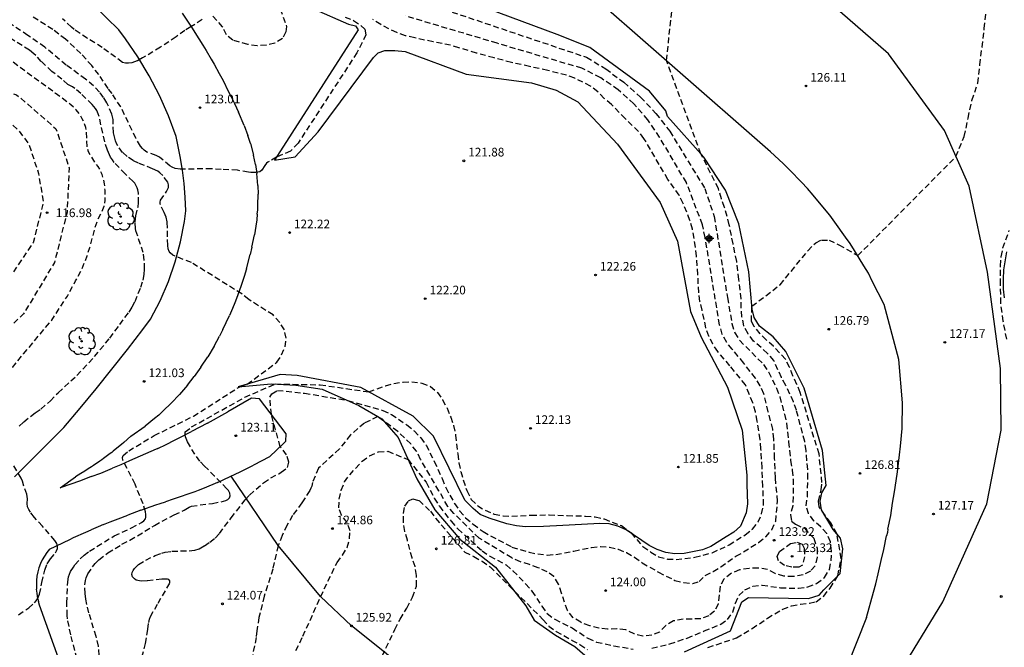
# Model space of a CAD drawing. Units: metres. Extents: x 583094 to 583444, y 4792789 to 4793040.
# Drawn here: x 583216 to 583301, y 4792874 to 4792929 of the extents above; entities that cross this region are included whole.
import ezdxf

# ---------------------------------------------------------------- set-up
doc = ezdxf.new("R2010")
doc.units = ezdxf.units.M
doc.header["$MEASUREMENT"] = 0
doc.linetypes.add('TRAZOS_NORMALES', pattern=[0.75, 0.5, -0.25])
for name, color, linetype in [('020101', 3, 'Continuous'), ('020107', 3, 'Continuous'), ('020194', 31, 'TRAZOS_NORMALES'), ('020195', 30, 'TRAZOS_NORMALES'), ('020204', 9, 'Continuous'), ('020308', 9, 'Continuous'), ('060110', 9, 'Continuous'), ('060128', 7, 'Continuous'), ('100202', 3, 'Continuous'), ('Centroides', 1, 'Continuous')]:
    doc.layers.add(name, color=color, linetype=linetype)
doc.styles.add('ARIAL', font='arial.ttf', dxfattribs={"height": 1})

# ---------------------------------------------------------------- blocks, each defined once
blk = doc.blocks.new('ARBOL')
blk.add_circle((0, 0), 0.0587)
for centre, radius, start, end in [((-0.564, 0.381), 0.532, 92.28, 254.58), ((-0.28, 0.855), 0.3, 359.28777, 173.60777), ((0.097, 0.97), 0.21, 23.15651, 160.46651), ((0.438, 0.881), 0.24, 301.57804, 139.32804), ((-0.091, 0.321), 0.12, 119.14, 310.56), ((0.656, 0.288), 0.443, 319.85562, 114.76562), ((0.819, -0.249), 0.383, 235.52754, 62.02753), ((-0.556, -0.339), 0.555, 142.64, 266.54), ((-0.039, -0.384), 0.21, 189.64, 323.88), ((0.299, -0.624), 0.532, 224.67, 0.24), ((-0.301, -0.676), 0.45, 213.78, 295.32)]:
    blk.add_arc(centre, radius, start, end)
blk = doc.blocks.new('COTAPU')
blk.add_circle((0, 0), 0.075)
blk = doc.blocks.new('Centroide')
for points in [[(0.402, 0), (-0.402, 0)], [(0, -0.402), (0, 0.402)]]:
    blk.add_lwpolyline(points)
for radius in [0.256, 0.159]:
    blk.add_circle((0, 0), radius)

msp = doc.modelspace()

# ---------------------------------------------------------------- linework, layer by layer
at = {"layer": '020101'}
for points in [[(583273.52, 4792873.94), (583277.51, 4792875.74), (583278.48, 4792878.24), (583279.06, 4792878.63), (583284.25, 4792878.54), (583285.18, 4792878.82), (583285.56, 4792879.29), (583286.98, 4792880.69), (583287.21, 4792882.82), (583287.01, 4792883.75), (583286.38, 4792884.51), (583285.38, 4792886.2), (583285.25, 4792886.94), (583285.4, 4792887.66), (583285.77, 4792888.31), (583285.45, 4792891.33), (583283.86, 4792896.72), (583282.28, 4792899.88), (583281.19, 4792901.14), (583280.01, 4792902.07), (583279.56, 4792902.81), (583279.38, 4792903.53), (583279.09, 4792906.76), (583278.23, 4792910.93), (583277.08, 4792913.84), (583275.2, 4792916.69), (583272.07, 4792920.19), (583271.93, 4792920.68), (583270.5, 4792922.39), (583265.36, 4792926.15), (583262.52, 4792927.27), (583249.2, 4792932.27)], [(583241.46, 4792929.51), (583244.5, 4792928.17), (583245.09, 4792928.04), (583245.33, 4792927.68), (583238.1, 4792916.42), (583239.89, 4792916.71), (583241.88, 4792918.86), (583246.66, 4792925.3), (583247.07, 4792925.7), (583247.63, 4792925.9), (583248.5, 4792925.91), (583249.39, 4792925.81), (583254.66, 4792923.86), (583260.3, 4792923.11), (583262.45, 4792922.48), (583264.3, 4792921.46), (583267.74, 4792917.8), (583271.43, 4792912.75), (583272.92, 4792909.43), (583274.04, 4792903.34), (583274.96, 4792901.12), (583277.25, 4792896.81), (583278.52, 4792893.09), (583278.92, 4792889.21), (583278.93, 4792888.38), (583278.97, 4792886.73), (583278.85, 4792885.94), (583278.37, 4792884.79), (583277.79, 4792884.27), (583277.14, 4792883.86), (583275.82, 4792883.03), (583275.1, 4792882.74), (583273.5, 4792882.43), (583272.71, 4792882.4), (583271.93, 4792882.52), (583271.18, 4792882.77), (583270.48, 4792883.11), (583268.48, 4792884.48), (583267.77, 4792884.78), (583267.02, 4792884.98), (583266.22, 4792885.02), (583264.63, 4792884.93), (583263.03, 4792884.86), (583261.35, 4792884.76), (583259.79, 4792884.73), (583259.02, 4792884.81), (583258.17, 4792885), (583256.64, 4792885.48), (583255.88, 4792885.81), (583255.28, 4792886.31), (583254.56, 4792887.03), (583251.84, 4792892.56), (583250.07, 4792894.31), (583245.56, 4792896.77), (583240.07, 4792897.82), (583238.59, 4792897.9), (583234.95, 4792896.83), (583237.8, 4792897.1), (583239.95, 4792896.98), (583242.21, 4792896.63), (583245.39, 4792895.23), (583247.37, 4792894.06), (583248.79, 4792892.44), (583250.39, 4792888.87), (583251.95, 4792886.19), (583254.13, 4792883.66), (583257.19, 4792881.26), (583259.81, 4792877.91), (583260.53, 4792876.67), (583262.37, 4792875.37), (583264.05, 4792874.38), (583265.55, 4792873.1)]]:
    msp.add_lwpolyline(points, dxfattribs=at)
at = {"layer": '020107'}
msp.add_lwpolyline([(583301.19, 4792904.52), (583301.11, 4792905.28), (583301.09, 4792906.13), (583301.14, 4792906.94), (583301.38, 4792908.5)], dxfattribs=at)
at = {"layer": '020194', "flags": 128}
for points, elevation in [([(583132.927, 4793040.241), (583132.86, 4793039.89), (583132.78, 4793039.13), (583132.74, 4793038.66), (583133.22, 4793035.84), (583134.69, 4793029.83), (583136, 4793026), (583134.68, 4793023.64), (583134.7, 4793016.07), (583135.03, 4793012.81), (583135.39, 4793011.24), (583135.67, 4793009.679), (583136.165, 4793007.581), (583136.683, 4793005.451), (583137.205, 4793003.373), (583137.783, 4793001.243), (583138.421, 4792999.223), (583139.225, 4792997.161), (583139.535, 4792996.165), (583140.369, 4792994.195), (583141.307, 4792992.217), (583142.229, 4792990.287), (583142.703, 4792989.181), (583143.999, 4792987.209), (583144.589, 4792986.245), (583145.841, 4792984.588), (583146.015, 4792984.386), (583146.947, 4792983.634), (583147.853, 4792983.068), (583149.933, 4792982.055), (583151.986, 4792981.231), (583152.174, 4792981.149), (583153.49, 4792980.798), (583153.91, 4792980.682), (583155.014, 4792980.25), (583156.006, 4792979.622), (583157.606, 4792978.222), (583157.778, 4792978.058), (583157.938, 4792977.87), (583158.078, 4792977.658), (583158.546, 4792976.53), (583159.07, 4792975.542), (583159.826, 4792974.734), (583160.354, 4792974.338), (583161.35, 4792973.82), (583163.45, 4792972.82), (583165.28, 4792971.96), (583166.55, 4792971.18), (583166.73, 4792971.02), (583166.87, 4792970.86), (583167.6, 4792969.74), (583168.11, 4792968.06), (583168.49, 4792967.09), (583169.05, 4792966.05), (583169.69, 4792965.29), (583170.96, 4792963.38), (583171.51, 4792962.49), (583171.96, 4792961.93), (583173.65, 4792960.34), (583174.39, 4792959.46), (583175.07, 4792958.49), (583175.99, 4792956.49), (583177.01, 4792954.35), (583177.44, 4792953.26), (583177.53, 4792952.79), (583177.55, 4792952.56), (583177.53, 4792952.36), (583176.81, 4792951.54), (583176.67, 4792951.35), (583176.27, 4792950.43), (583176.17, 4792949.78), (583176.16, 4792949.54), (583176.22, 4792949.1), (583176.49, 4792947.8), (583176.87, 4792946.72), (583176.92, 4792946.52), (583177.01, 4792946.31), (583177.24, 4792945.94), (583177.53, 4792945.64), (583178, 4792945.29), (583178.31, 4792944.91), (583179.17, 4792944.05), (583180.85, 4792942.67), (583181.7, 4792941.93), (583183.47, 4792940.59), (583185.24, 4792939.43), (583187.08, 4792938.16), (583188.99, 4792936.95), (583189.94, 4792936.57), (583192.04, 4792935.96), (583194.06, 4792935.35), (583196.02, 4792934.58), (583198.02, 4792933.62), (583199.08, 4792933.07), (583200.84, 4792931.83), (583202.72, 4792930.54), (583203.49, 4792929.89), (583205.26, 4792928.68), (583206.33, 4792928.02), (583207.15, 4792927.22), (583208.35, 4792925.43), (583209.74, 4792923.78), (583210.6, 4792922.88), (583210.96, 4792922.57), (583212.75, 4792921.24), (583212.92, 4792921.13), (583213.13, 4792921.03), (583214.13, 4792920.65), (583216.01, 4792918.97), (583216.88, 4792917.8), (583217.71, 4792915.26), (583218.12, 4792912.77), (583217.24, 4792909.28), (583215.48, 4792906.68), (583213.28, 4792904.56), (583211.18, 4792902.26), (583210.14, 4792901.69), (583208.44, 4792900.45), (583207.45, 4792899.74), (583205.72, 4792898.13), (583204.85, 4792897.3), (583204.06, 4792896.34), (583203.367, 4792895.388), (583202.827, 4792894.528), (583201.727, 4792892.448), (583200.359, 4792890.584), (583199.019, 4792888.916), (583198.851, 4792888.744), (583197.675, 4792886.844), (583196.407, 4792884.824), (583194.995, 4792883.048), (583193.823, 4792881.232), (583193.743, 4792881.032), (583193.667, 4792880.772), (583193.631, 4792880.572), (583193.619, 4792880.372), (583193.631, 4792880.168), (583193.691, 4792879.912), (583193.771, 4792879.672), (583194.103, 4792879.056), (583194.215, 4792878.884), (583195.163, 4792878.04), (583195.323, 4792877.892), (583196.451, 4792877.184), (583196.607, 4792877.048), (583197.291, 4792876.164), (583197.411, 4792875.972), (583197.511, 4792875.76), (583197.895, 4792873.697), (583197.811, 4792872.557), (583197.347, 4792870.185), (583197.279, 4792869.513), (583197.239, 4792867.349), (583197.255, 4792865.285), (583197.303, 4792863.277), (583197.383, 4792860.953), (583197.395, 4792858.737), (583197.435, 4792858.293), (583197.678, 4792857.197), (583197.822, 4792856.085), (583197.878, 4792855.849), (583198.166, 4792855.277), (583198.35, 4792855.189), (583200.462, 4792854.573), (583200.682, 4792854.493), (583202.918, 4792854.241), (583203.538, 4792854.085), (583203.654, 4792853.917), (583203.838, 4792853.029), (583203.854, 4792850.677), (583203.778, 4792848.397), (583203.558, 4792846.229), (583203.45, 4792845.097), (583203.43, 4792843.965), (583203.574, 4792842.797), (583203.786, 4792842.149), (583204.91, 4792840.249), (583205.646, 4792838.169), (583206.478, 4792836.029), (583206.538, 4792835.825), (583206.586, 4792835.205), (583206.594, 4792834.045), (583206.454, 4792832.878), (583206.214, 4792831.826), (583206.138, 4792830.778), (583206.138, 4792830.57), (583206.354, 4792829.246), (583206.538, 4792828.182), (583206.594, 4792827.966), (583206.682, 4792827.782), (583206.834, 4792827.59), (583207.658, 4792826.846), (583208.458, 4792825.746), (583208.725, 4792824.566), (583208.685, 4792822.19), (583208.673, 4792820.026), (583208.553, 4792817.746), (583208.241, 4792815.514), (583207.857, 4792813.374), (583207.385, 4792811.154), (583206.953, 4792810.042), (583206.233, 4792809.114), (583205.759, 4792808.329), (583205.544, 4792808.03), (583205.326, 4792807.248), (583204.955, 4792804.376), (583203.926, 4792797.798), (583203.068, 4792792.019), (583202.741, 4792790.247)], 117.64), ([(583137.32, 4793040.241), (583137.32, 4793040.24), (583137.2, 4793039.85), (583137.03, 4793039.06), (583136.89, 4793038.33), (583136.95, 4793037.99), (583137.78, 4793030.84), (583140.43, 4793023.63), (583139.2, 4793021.23), (583139.59, 4793011.62), (583139.89, 4793009.72), (583139.987, 4793008.339), (583140.085, 4793007.259), (583140.541, 4793005.003), (583141.135, 4793002.819), (583141.509, 4793001.771), (583142.615, 4792999.783), (583143.521, 4792997.819), (583144.471, 4792995.795), (583145.725, 4792993.827), (583146.721, 4792991.841), (583147.833, 4792990.001), (583149.107, 4792988.115), (583150.289, 4792986.285), (583150.941, 4792985.315), (583151.111, 4792985.131), (583151.285, 4792984.977), (583151.587, 4792984.659), (583151.889, 4792984.383), (583152.398, 4792983.471), (583152.898, 4792982.652), (583153.008, 4792982.57), (583153.624, 4792982.208), (583154.318, 4792981.956), (583155.304, 4792981.712), (583156.392, 4792981.326), (583157.3, 4792980.808), (583158.19, 4792980), (583158.99, 4792979.18), (583160.42, 4792977.39), (583161.99, 4792975.72), (583162.81, 4792974.85), (583164.47, 4792973.55), (583164.66, 4792973.39), (583165.43, 4792972.97), (583167.16, 4792971.85), (583167.36, 4792971.7), (583169.13, 4792970.09), (583170.27, 4792968.41), (583170.81, 4792967.31), (583171.74, 4792965.14), (583172.81, 4792963.11), (583174.2, 4792961.12), (583175.76, 4792959.41), (583176.58, 4792958.65), (583177.56, 4792957.35), (583178.96, 4792955.6), (583179.55, 4792954.68), (583180.01, 4792953.7), (583180.55, 4792952.8), (583181.96, 4792951.02), (583183.36, 4792949.38), (583184.78, 4792947.46), (583185.41, 4792946.67), (583186.91, 4792945.23), (583188.54, 4792943.9), (583190.46, 4792942.54), (583191.5, 4792941.82), (583193.31, 4792940.79), (583195.15, 4792939.78), (583197.13, 4792938.55), (583198.88, 4792937.39), (583200.57, 4792936.04), (583202.41, 4792934.7), (583203.1, 4792933.87), (583203.8, 4792932.93), (583205.26, 4792931.38), (583206.59, 4792929.6), (583208.01, 4792927.91), (583208.82, 4792927.16), (583210.31, 4792925.48), (583211.04, 4792924.79), (583212.83, 4792923.42), (583213.72, 4792922.89), (583214.69, 4792922.43), (583215.82, 4792922.08), (583219.21, 4792919.14), (583220.36, 4792915.77), (583220.17, 4792911.92), (583219.09, 4792907.57), (583216.41, 4792903.14), (583211.04, 4792898.05), (583209.79, 4792896.81), (583208.82, 4792896.06), (583208.01, 4792895.56), (583207.1, 4792895.17), (583206.87, 4792895.17), (583206.65, 4792895.14), (583206.45, 4792895.09), (583206.25, 4792895.01), (583206.07, 4792894.91), (583205.9, 4792894.79), (583205.12, 4792894.1), (583204.247, 4792893.258), (583203.549, 4792892.35), (583202.339, 4792890.358), (583201.477, 4792888.308), (583200.629, 4792886.208), (583200.381, 4792885.182), (583200.265, 4792884.03), (583200.701, 4792881.758), (583200.957, 4792879.556), (583200.879, 4792878.42), (583200.401, 4792876.28), (583200.019, 4792874.004), (583199.975, 4792873.804), (583199.957, 4792873.564), (583199.983, 4792873.328), (583200.059, 4792873.097), (583200.189, 4792872.905), (583204.583, 4792871.594), (583204.751, 4792871.412), (583205.201, 4792870.67), (583205.257, 4792870.26), (583205.271, 4792870.032), (583205.117, 4792868.411), (583204.942, 4792867.275), (583205.108, 4792866.037), (583205.456, 4792864.489), (583205.59, 4792862.207), (583205.56, 4792859.819), (583205.546, 4792858.799), (583205.3, 4792856.637), (583205.19, 4792854.421), (583205.202, 4792852.159), (583205.742, 4792849.977), (583205.85, 4792848.837), (583206.206, 4792846.747), (583206.362, 4792845.687), (583206.37, 4792844.619), (583206.232, 4792842.323), (583206.462, 4792841.099), (583207.238, 4792838.939), (583208.054, 4792836.859), (583208.554, 4792835.651), (583208.722, 4792834.907), (583208.798, 4792833.869), (583208.742, 4792833.353), (583208.424, 4792832.467), (583207.734, 4792831.282), (583207.628, 4792831.05), (583207.516, 4792830.08), (583207.514, 4792829.82), (583207.538, 4792829.596), (583207.582, 4792829.374), (583207.652, 4792829.146), (583208.144, 4792828.348), (583208.816, 4792827.652), (583210.709, 4792826.214), (583211.697, 4792825.266), (583211.847, 4792825.086), (583212.027, 4792824.664), (583212.229, 4792824.068), (583212.417, 4792823.394), (583212.585, 4792821), (583212.495, 4792820.002), (583212.275, 4792818.77), (583211.551, 4792816.444), (583211.045, 4792814.2), (583210.643, 4792812.084), (583210.449, 4792810.994), (583209.911, 4792808.992), (583209.337, 4792806.784), (583208.647, 4792804.728), (583208.069, 4792802.566), (583207.509, 4792800.364), (583207.063, 4792798.16), (583206.621, 4792795.995), (583206.215, 4792793.681), (583205.743, 4792791.473), (583205.401, 4792790.247)], 118.64)]:
    msp.add_lwpolyline(points, dxfattribs=dict(at, elevation=elevation))
at = {"layer": '020194'}
for points, elevation in [([(583270.72, 4792874.24), (583272.25, 4792874.62), (583273.77, 4792875.12), (583275.24, 4792875.73), (583276.66, 4792876.32), (583277.25, 4792876.71), (583277.7, 4792877.36), (583277.94, 4792878.13), (583278.23, 4792878.8), (583278.74, 4792879.3), (583279.44, 4792879.59), (583280.24, 4792879.7), (583281.83, 4792879.46), (583283.37, 4792879.43), (583284.19, 4792879.54), (583284.95, 4792879.83), (583285.62, 4792880.35), (583286.05, 4792881.05), (583286.2, 4792881.79), (583286.24, 4792882.61), (583286.14, 4792883.45), (583285.83, 4792884.17), (583285.31, 4792884.72), (583284.7, 4792885.25), (583284.25, 4792885.87), (583284.04, 4792886.54), (583284.15, 4792887.32), (583284.19, 4792888.91), (583284.18, 4792889.7), (583284.04, 4792891.32), (583283.92, 4792892.1), (583283.2, 4792894.81), (583282.95, 4792895.53), (583282.28, 4792896.96), (583281.91, 4792897.63), (583281.25, 4792899.1), (583280.71, 4792899.72), (583279.5, 4792900.79), (583279.02, 4792901.42), (583278.66, 4792902.09), (583278.5, 4792902.87), (583278.43, 4792903.66), (583278.43, 4792904.44), (583278.23, 4792906.1), (583278.04, 4792907.67), (583277.73, 4792909.18), (583277.4, 4792910.83), (583277, 4792912.34), (583276.72, 4792913.09), (583276.46, 4792913.97), (583274.95, 4792916.97), (583271.97, 4792925.03), (583273.93, 4792942.75)], 125.64), ([(583275.56, 4792874.31), (583278.02, 4792875.13), (583279.38, 4792875.94), (583280.69, 4792876.83), (583282.03, 4792877.62), (583282.78, 4792877.9), (583283.55, 4792878.05), (583284.33, 4792878.13), (583284.92, 4792878.26), (583285.56, 4792878.74), (583286.11, 4792879.44), (583286.78, 4792880.49), (583287.07, 4792881.99), (583286.71, 4792884.11), (583286.17, 4792885.08), (583285.16, 4792886.45), (583285.1, 4792886.95), (583285.33, 4792887.93), (583285.41, 4792888.56), (583285.16, 4792891.03), (583283.54, 4792896.33), (583283.25, 4792897.04), (583282.88, 4792897.78), (583282.61, 4792898.52), (583282.26, 4792899.22), (583281.21, 4792900.34), (583280.6, 4792900.88), (583280.07, 4792901.42), (583279.56, 4792902.05), (583279.32, 4792902.5), (583279.36, 4792903.8), (583281.79, 4792905.65), (583284.19, 4792908.59), (583284.87, 4792909.28), (583285.38, 4792909.52), (583286.02, 4792909.51), (583286.87, 4792909.11), (583288.51, 4792908.17), (583296.99, 4792916.73), (583297.71, 4792918.46), (583298.03, 4792920.04), (583298.37, 4792921.58), (583298.87, 4792923.08), (583299.06, 4792924.66), (583299.24, 4792926.18), (583299.44, 4792927.79), (583299.81, 4792931.08)], 126.64), ([(583238.34, 4792930.2), (583239.14, 4792927.97), (583239.07, 4792927.51), (583238.79, 4792926.93), (583238.14, 4792926.52), (583237.39, 4792926.37), (583236.61, 4792926.31), (583235.8, 4792926.41), (583234.49, 4792926.79), (583233.95, 4792927.25), (583233.62, 4792927.94), (583232.72, 4792928.91)], 123.64), ([(583226.65, 4792873.47), (583226.94, 4792874.64), (583227.16, 4792875.89), (583227.23, 4792876.47), (583227.29, 4792876.74), (583227.38, 4792876.97), (583228.04, 4792878.13), (583229.07, 4792879.9), (583229.07, 4792880.06), (583228.98, 4792880.17), (583228.85, 4792880.21), (583228.36, 4792880.22), (583227.11, 4792880.07), (583226.64, 4792880.05), (583226.44, 4792880.06), (583226.16, 4792880.13), (583226, 4792880.23), (583225.83, 4792880.4), (583225.78, 4792880.62), (583225.8, 4792880.79), (583225.88, 4792880.96), (583226, 4792881.13), (583226.17, 4792881.31), (583226.36, 4792881.48), (583226.97, 4792881.86), (583227.8, 4792882.25), (583228.37, 4792882.46), (583228.66, 4792882.53), (583229.24, 4792882.62), (583230.97, 4792882.68), (583231.22, 4792882.72), (583231.58, 4792882.84), (583232.05, 4792883.1), (583232.52, 4792883.41), (583232.97, 4792883.76), (583233.34, 4792884.15), (583234.35, 4792885.5), (583235.58, 4792887.07), (583235.95, 4792887.48), (583237.16, 4792888.54), (583237.78, 4792888.97), (583238.47, 4792889.32), (583238.68, 4792889.45), (583239.22, 4792889.86), (583239.33, 4792890.33), (583239.15, 4792890.96), (583238.6, 4792891.66), (583237.83, 4792894.44), (583237.69, 4792895.94), (583237.86, 4792896.22), (583238.35, 4792896.51), (583239.1, 4792896.47), (583240.7, 4792896.28), (583244.43, 4792895.65), (583247.46, 4792894.8), (583248.2, 4792894.45), (583249.54, 4792893.54), (583250.17, 4792893.02), (583250.74, 4792892.43), (583251.2, 4792891.8), (583251.91, 4792890.39), (583252.59, 4792888.9), (583252.9, 4792888.12), (583253.66, 4792886.75), (583254.1, 4792886.12), (583254.62, 4792885.51), (583255.26, 4792884.96), (583256.12, 4792884.32), (583258.62, 4792882.98), (583260.12, 4792882.54), (583260.86, 4792882.39), (583261.67, 4792882.29), (583262.42, 4792882.35), (583263.98, 4792882.64), (583265.49, 4792882.96), (583266.26, 4792883.04), (583267.05, 4792882.97), (583267.8, 4792882.79), (583268.52, 4792882.52), (583269.2, 4792882.12), (583269.87, 4792881.62), (583271.28, 4792880.82), (583272.71, 4792880.1), (583273.47, 4792879.92), (583274.24, 4792879.84), (583274.79, 4792880.01), (583275.32, 4792880.54), (583276.01, 4792880.88), (583276.66, 4792881.28), (583277.98, 4792882.19), (583278.63, 4792882.56), (583279.93, 4792883.39), (583280.56, 4792883.86), (583281.08, 4792884.48), (583281.42, 4792885.21), (583281.57, 4792886.94), (583281.39, 4792888.98), (583281.32, 4792890.65), (583281.25, 4792892.32), (583281.16, 4792893.16), (583280.77, 4792894.68), (583280.39, 4792896.22), (583280.07, 4792896.92), (583279.67, 4792897.58), (583278.65, 4792898.88), (583277.66, 4792900.08), (583277.18, 4792900.67), (583276.8, 4792901.37), (583276.56, 4792902.19), (583275.32, 4792909.73), (583275.08, 4792910.84), (583273.69, 4792914.49), (583271.38, 4792918.4), (583270.36, 4792919.91), (583269.16, 4792921.29), (583267.8, 4792922.5), (583266.29, 4792923.53), (583264.67, 4792924.36), (583257.33, 4792926.52), (583249.42, 4792928.89)], 123.64), ([(583221.24, 4792872.61), (583220.49, 4792875.39), (583220.22, 4792876.77), (583220.19, 4792877.06), (583220.16, 4792878.15), (583220.23, 4792879.98), (583220.29, 4792880.42), (583220.47, 4792880.86), (583220.72, 4792881.26), (583220.86, 4792881.45), (583221.31, 4792881.97), (583221.64, 4792882.28), (583222.12, 4792882.64), (583224.26, 4792883.95), (583225.75, 4792884.64), (583226.6, 4792885.1), (583226.8, 4792885.25), (583226.94, 4792885.42), (583226.98, 4792885.57), (583226.99, 4792885.8), (583226.95, 4792886.03), (583226.74, 4792886.71), (583226.05, 4792888.43), (583224.99, 4792890.48), (583224.96, 4792890.71), (583225.02, 4792890.91), (583225.5, 4792891.3), (583227.71, 4792892.62), (583231.09, 4792894.29), (583235.1, 4792896.84), (583235.74, 4792897.06), (583238.31, 4792898.96), (583238.72, 4792899.59), (583239.02, 4792900.29), (583239.11, 4792901.05), (583238.96, 4792901.76), (583238.55, 4792902.39), (583237.98, 4792903.04), (583235.88, 4792904.37), (583235.28, 4792904.86), (583230.92, 4792907.57), (583229.53, 4792908.12), (583229.32, 4792908.22), (583229.08, 4792908.41), (583229, 4792908.54), (583228.92, 4792908.77), (583228.88, 4792909.05), (583228.83, 4792911.08), (583228.74, 4792911.49), (583228.57, 4792911.91), (583228.22, 4792912.62), (583228.21, 4792912.78), (583228.25, 4792912.95), (583228.77, 4792913.71), (583228.93, 4792914.05), (583228.94, 4792914.29), (583228.87, 4792914.52), (583228.44, 4792915.1), (583228.2, 4792915.33), (583228.02, 4792915.46), (583227.56, 4792915.68), (583226.36, 4792916.15), (583225.9, 4792916.38), (583225.36, 4792916.74), (583224.98, 4792917.09), (583224.56, 4792917.67), (583224.45, 4792917.87), (583224.36, 4792918.09), (583224.29, 4792918.32), (583224.19, 4792918.79), (583224.15, 4792919.94), (583224.11, 4792920.17), (583224.04, 4792920.4), (583223.62, 4792921.37), (583223.33, 4792921.85), (583222.97, 4792922.31), (583222.46, 4792922.84), (583221.78, 4792923.43), (583220.1, 4792924.63), (583218.25, 4792926.19), (583216.79, 4792927.2), (583215.01, 4792928.38)], 121.64), ([(583244.21, 4792928.79), (583244.94, 4792928.49), (583245.55, 4792928.05), (583245.91, 4792927.73), (583246, 4792927.26), (583245.23, 4792925.71), (583240.14, 4792917.9), (583239.48, 4792917.19), (583238.28, 4792916.68), (583237.52, 4792916.24), (583237.42, 4792916.16), (583237.26, 4792915.97), (583237, 4792915.56), (583236.82, 4792915.42), (583236.48, 4792915.35), (583236.07, 4792915.35), (583235.85, 4792915.37), (583234.9, 4792915.55), (583233.49, 4792915.62), (583232.66, 4792915.68), (583229.95, 4792915.63), (583229.53, 4792915.71), (583229.25, 4792915.82), (583229.06, 4792915.93), (583228.16, 4792916.68), (583227.87, 4792916.81), (583227.06, 4792917.11), (583226.83, 4792917.27), (583226.69, 4792917.42), (583226.52, 4792917.64), (583226.12, 4792918.31), (583224.82, 4792921.03), (583224.06, 4792922.17), (583223.72, 4792922.62), (583222.92, 4792923.81), (583222.32, 4792924.59), (583221.36, 4792925.64), (583220.05, 4792926.87), (583218.94, 4792927.71), (583217.26, 4792928.77)], 122.64), ([(583231.84, 4792928.57), (583230.88, 4792927.94), (583230.34, 4792927.64), (583229.6, 4792927.07), (583228.24, 4792926.18), (583226.7, 4792925.25), (583226.24, 4792925.01), (583225.76, 4792924.84), (583225.48, 4792924.79), (583225.23, 4792924.79), (583224.98, 4792924.87), (583223.22, 4792926.16), (583221.92, 4792926.95), (583220.79, 4792927.71), (583220.55, 4792927.9), (583219.78, 4792928.64)], 123.64), ([(583223.15, 4792870.63), (583222.9, 4792874.41), (583222.69, 4792875.25), (583222.06, 4792877.29), (583221.79, 4792878.48), (583221.73, 4792878.97), (583221.72, 4792879.73), (583221.77, 4792880.09), (583221.84, 4792880.33), (583221.98, 4792880.66), (583222.38, 4792881.28), (583222.6, 4792881.56), (583222.92, 4792881.88), (583223.7, 4792882.48), (583224.92, 4792883.22), (583225.61, 4792883.58), (583227.73, 4792884.86), (583229.44, 4792885.78), (583230.3, 4792886.16), (583230.72, 4792886.43), (583230.93, 4792886.53), (583232.75, 4792886.75), (583233.68, 4792886.94), (583233.9, 4792887.01), (583234.08, 4792887.1), (583234.2, 4792887.24), (583234.26, 4792887.42), (583234.23, 4792887.64), (583234.13, 4792887.86), (583233.99, 4792888.03), (583232.92, 4792889.12), (583232.03, 4792889.99), (583231.66, 4792890.4), (583231.22, 4792891), (583230.58, 4792892.07), (583230.41, 4792892.5), (583230.38, 4792892.71), (583230.38, 4792892.93), (583230.93, 4792893.36), (583235.54, 4792895.93), (583238.17, 4792897.08), (583242.05, 4792897.01), (583246.26, 4792896.39), (583247.69, 4792896.93), (583248.42, 4792897.13), (583249.21, 4792897.24), (583249.96, 4792897.26), (583250.83, 4792897.16), (583251.57, 4792896.87), (583252.2, 4792896.34), (583252.63, 4792895.72), (583253.01, 4792895), (583253.33, 4792894.22), (583253.57, 4792893.48), (583253.75, 4792892.65), (583253.94, 4792891.03), (583254.04, 4792890.25), (583254.19, 4792889.5), (583254.71, 4792887.87), (583255.11, 4792887.09), (583255.66, 4792886.55), (583256.3, 4792886.16), (583257.09, 4792885.83), (583257.85, 4792885.67), (583258.61, 4792885.64), (583260.27, 4792885.74), (583261.84, 4792885.77), (583263.38, 4792885.7), (583264.97, 4792885.66), (583265.8, 4792885.59), (583266.58, 4792885.41), (583268.09, 4792884.84), (583268.91, 4792884.2), (583269.94, 4792883.02), (583270.61, 4792882.55), (583271.29, 4792882.15), (583272.06, 4792881.94), (583272.81, 4792881.92), (583274.43, 4792882.1), (583275.92, 4792882.49), (583277.38, 4792883.17), (583278.78, 4792884.04), (583279.4, 4792884.54), (583279.89, 4792885.15), (583280.19, 4792885.85), (583280.37, 4792886.63), (583280.31, 4792888.23), (583280.23, 4792889.84), (583280.14, 4792891.47), (583280.07, 4792892.28), (583279.81, 4792893.87), (583279.66, 4792894.66), (583279.43, 4792895.46), (583278.8, 4792896.99), (583277.45, 4792898.66), (583276.4, 4792899.88), (583275.99, 4792900.51), (583275.64, 4792901.2), (583275.38, 4792901.93), (583275.05, 4792903.46), (583274.87, 4792904.22), (583274.76, 4792904.97), (583274.69, 4792906.54), (583274.56, 4792908.12), (583274.49, 4792908.91), (583274.22, 4792910.46), (583274, 4792911.22), (583273.41, 4792912.68), (583273.07, 4792913.39), (583272.1, 4792914.76), (583270.03, 4792918.3), (583269.56, 4792918.89), (583268.4, 4792920.01), (583267.22, 4792921.24), (583266.6, 4792921.76), (583266.04, 4792922.32), (583265.42, 4792922.81), (583264.04, 4792923.51), (583263.33, 4792923.76), (583261.71, 4792924.17), (583260.15, 4792924.51), (583258.58, 4792924.86), (583257.07, 4792925.26), (583255.56, 4792925.67), (583254.04, 4792926.14), (583253.32, 4792926.35), (583251.81, 4792926.65), (583250.22, 4792926.98), (583249.43, 4792927.17), (583248.66, 4792927.44), (583247.28, 4792928.15), (583246.59, 4792928.58)], 122.64), ([(583216.04, 4792893.43), (583216.43, 4792893.8), (583217.43, 4792894.59), (583217.9, 4792894.91), (583218.73, 4792895.61), (583219.4, 4792896.32), (583221.02, 4792897.82), (583222.54, 4792899.44), (583223.87, 4792901.03), (583224.73, 4792902.21), (583225.53, 4792903.29), (583225.81, 4792903.74), (583226.05, 4792904.2), (583226.54, 4792905.43), (583226.74, 4792906.05), (583226.83, 4792906.54), (583226.88, 4792907.01), (583226.85, 4792907.79), (583226.75, 4792908.43), (583226.13, 4792910.31), (583226.09, 4792910.51), (583226.06, 4792911.07), (583226.08, 4792911.34), (583226.12, 4792911.6), (583226.31, 4792912.42), (583226.35, 4792912.71), (583226.34, 4792913.57), (583226.29, 4792913.85), (583226.22, 4792914.04), (583226.02, 4792914.42), (583225.89, 4792914.59), (583225.19, 4792915.23), (583224.26, 4792916.22), (583224.09, 4792916.44), (583223.93, 4792916.69), (583223.83, 4792916.88), (583223.66, 4792917.29), (583223.43, 4792918.01), (583222.94, 4792920.2), (583222.87, 4792920.41), (583222.74, 4792920.7), (583222.63, 4792920.89), (583222.5, 4792921.07), (583222.35, 4792921.24), (583221.36, 4792922.19), (583220.86, 4792922.61), (583220.65, 4792922.75), (583220.24, 4792922.97), (583219.73, 4792923.41), (583218.87, 4792924.08), (583217.95, 4792924.95), (583217.49, 4792925.46), (583217.31, 4792925.62), (583216.92, 4792925.92), (583214.12, 4792927.67)], 120.64), ([(583301.38, 4792900.95), (583301.07, 4792902.51), (583300.87, 4792904.05), (583300.84, 4792905.68), (583300.85, 4792907.27), (583300.9, 4792908.08), (583301.05, 4792908.83), (583301.6, 4792910.33)], 127.64), ([(583239.95, 4792874.04), (583240.56, 4792875.28), (583242.39, 4792879.36), (583243.51, 4792881.65), (583243.97, 4792882.29), (583244.38, 4792882.96), (583244.59, 4792883.72), (583244.63, 4792884.39), (583244.37, 4792885.11), (583243.9, 4792885.73), (583243.67, 4792886.37), (583243.7, 4792887.12), (583243.86, 4792887.91), (583244.16, 4792888.62), (583244.6, 4792889.23), (583245.68, 4792890.41), (583246.32, 4792890.88), (583247.09, 4792891.21), (583247.9, 4792891.26), (583249.64, 4792890.55), (583251.2, 4792888.58), (583251.91, 4792887.21), (583252.35, 4792886.51), (583253.36, 4792885.21), (583253.95, 4792884.55), (583256.05, 4792882.65), (583256.71, 4792882.2), (583258.12, 4792881.44), (583258.71, 4792880.93), (583259.8, 4792879.81), (583260.35, 4792879.18), (583261.2, 4792877.88), (583261.65, 4792877.23), (583262.32, 4792876.74), (583263.82, 4792876), (583265.19, 4792875.1), (583265.93, 4792874.77), (583267.43, 4792874.45), (583269.1, 4792874.16)], 125.64), ([(583215.98, 4792877.13), (583216.86, 4792877.72), (583217.36, 4792878.17), (583217.51, 4792878.33), (583217.63, 4792878.5), (583217.8, 4792878.9), (583218, 4792879.92), (583218.25, 4792881), (583218.45, 4792881.52), (583218.57, 4792881.72), (583218.74, 4792881.96), (583219.17, 4792882.48), (583219.27, 4792882.66), (583219.34, 4792882.85), (583219.34, 4792883.06), (583219.28, 4792883.28), (583219.13, 4792883.55), (583218.06, 4792884.79), (583217.35, 4792885.55), (583217.01, 4792886), (583216.87, 4792886.23), (583216.77, 4792886.45), (583216.73, 4792886.74), (583216.75, 4792887.14), (583216.74, 4792887.34), (583216.69, 4792887.55), (583216.31, 4792888.67), (583216.21, 4792888.94), (583215.55, 4792890.03)], 120.64), ([(583246.77, 4792872.22), (583248.5, 4792875.87), (583248.95, 4792876.75), (583249.54, 4792877.71), (583250.04, 4792878.65), (583250.36, 4792879.61), (583250.38, 4792880.54), (583250.25, 4792881.3), (583249.99, 4792882.04), (583249.58, 4792883.58), (583249.36, 4792884.34), (583249.24, 4792885.14), (583249.24, 4792885.92), (583249.36, 4792886.52), (583249.69, 4792886.97), (583250.06, 4792887.14), (583250.59, 4792887), (583251.58, 4792886.08), (583252.02, 4792885.47), (583254.54, 4792882.55), (583255.33, 4792882.17), (583256.04, 4792881.76), (583256.74, 4792881.27), (583261.3, 4792876.73), (583261.82, 4792876.16), (583262.45, 4792875.7), (583263.78, 4792874.95), (583264.5, 4792874.57), (583265.16, 4792874.11)], 126.64), ([(583281.64, 4792881.79), (583281.53, 4792882.16), (583281.73, 4792882.59), (583282.68, 4792883.29), (583283.28, 4792883.4), (583283.7, 4792883.22), (583283.86, 4792882.88), (583283.9, 4792882.15), (583283.72, 4792881.41), (583283.41, 4792881.26), (583282.82, 4792881.26), (583282.16, 4792881.38), (583281.64, 4792881.79)], 123.64)]:
    msp.add_lwpolyline(points, dxfattribs=dict(at, elevation=elevation))
at = {"layer": '020195', "elevation": 119.64, "flags": 128}
msp.add_lwpolyline([(583209.803, 4792790.247), (583210.073, 4792792.017), (583210.305, 4792793.049), (583210.551, 4792795.164), (583210.661, 4792796.278), (583210.685, 4792798.582), (583210.769, 4792800.908), (583210.831, 4792801.92), (583211.247, 4792804.234), (583211.657, 4792805.342), (583212.151, 4792806.388), (583212.737, 4792807.288), (583214.213, 4792809.114), (583215.763, 4792810.842), (583216.413, 4792811.708), (583216.763, 4792812.328), (583217.119, 4792813.374), (583217.221, 4792814.49), (583217.105, 4792816.674), (583216.631, 4792818.982), (583216.037, 4792820.914), (583215.101, 4792823.144), (583214.677, 4792824.076), (583213.557, 4792825.818), (583212.117, 4792827.474), (583211.289, 4792828.206), (583210.328, 4792828.88), (583210.142, 4792829.044), (583209.844, 4792829.42), (583209.722, 4792829.61), (583209.626, 4792829.796), (583209.548, 4792830.004), (583209.494, 4792830.218), (583209.5, 4792830.418), (583209.568, 4792830.638), (583209.666, 4792830.825), (583211.088, 4792832.535), (583211.198, 4792832.713), (583211.302, 4792832.947), (583211.49, 4792834.185), (583211.464, 4792836.591), (583211.13, 4792838.751), (583210.522, 4792840.461), (583209.774, 4792842.753), (583209.278, 4792844.779), (583209.1, 4792846.137), (583209.044, 4792847.211), (583208.688, 4792849.553), (583208.322, 4792851.733), (583207.842, 4792853.911), (583207.508, 4792855.947), (583207.308, 4792857.055), (583207.306, 4792857.257), (583207.33, 4792857.499), (583207.378, 4792857.735), (583207.46, 4792857.961), (583208.06, 4792858.877), (583208.81, 4792859.781), (583209.364, 4792860.675), (583210.108, 4792862.733), (583210.172, 4792862.927), (583210.258, 4792863.557), (583210.326, 4792864.903), (583210.204, 4792865.526), (583210.062, 4792865.952), (583209.98, 4792866.14), (583209.872, 4792866.324), (583209.356, 4792866.718), (583209.178, 4792866.812), (583210.001, 4792873.714), (583210.061, 4792873.964), (583210.452, 4792875.194), (583210.492, 4792875.604), (583210.472, 4792875.814), (583210.432, 4792876.044), (583210.302, 4792876.534), (583210.182, 4792876.834), (583210.072, 4792877.054), (583209.932, 4792877.274), (583209.602, 4792877.644), (583208.642, 4792878.604), (583207.852, 4792879.484), (583207.612, 4792879.814), (583206.632, 4792881.434), (583206.302, 4792881.854), (583206.052, 4792882.094), (583205.832, 4792882.244), (583205.582, 4792882.354), (583205.302, 4792882.424), (583205.102, 4792882.444), (583204.122, 4792882.454), (583203.932, 4792882.514), (583203.752, 4792882.604), (583203.412, 4792882.884), (583203.262, 4792883.054), (583203.132, 4792883.254), (583203.022, 4792883.454), (583202.962, 4792883.674), (583202.942, 4792884.014), (583203.062, 4792884.704), (583203.282, 4792885.424), (583203.862, 4792886.694), (583203.982, 4792887.204), (583204.122, 4792888.194), (583204.302, 4792888.904), (583204.492, 4792889.344), (583204.612, 4792889.534), (583204.752, 4792889.704), (583205.002, 4792889.904), (583205.192, 4792889.984), (583205.392, 4792890.024), (583205.602, 4792890.024), (583205.902, 4792889.994), (583206.582, 4792889.824), (583206.782, 4792889.794), (583207.432, 4792889.814), (583207.66, 4792889.85), (583208.52, 4792890.05), (583208.75, 4792890.07), (583209.88, 4792890.08), (583210.08, 4792890.1), (583210.35, 4792890.17), (583210.6, 4792890.3), (583210.83, 4792890.47), (583211.05, 4792890.69), (583211.19, 4792890.88), (583211.32, 4792891.1), (583211.57, 4792891.6), (583212.2, 4792893.27), (583212.87, 4792894.97), (583212.99, 4792895.23), (583213.5, 4792896.09), (583214.22, 4792897.09), (583215.05, 4792898.01), (583216.42, 4792899.68), (583218.85, 4792902.6), (583220.2, 4792904.66), (583220.91, 4792905.98), (583221.48, 4792907.03), (583221.91, 4792908.16), (583222.15, 4792908.88), (583222.68, 4792910.86), (583222.84, 4792911.31), (583223.28, 4792912.17), (583223.38, 4792912.44), (583223.45, 4792912.73), (583223.47, 4792912.93), (583223.46, 4792913.83), (583223.41, 4792914.37), (583223.32, 4792914.79), (583223.2, 4792915.19), (583223.03, 4792915.58), (583222.86, 4792915.87), (583222.26, 4792916.73), (583222.03, 4792917.14), (583221.96, 4792917.35), (583221.91, 4792917.58), (583221.84, 4792919.02), (583221.79, 4792919.24), (583221.59, 4792919.78), (583221.49, 4792920), (583221.26, 4792920.4), (583220.96, 4792920.77), (583220.51, 4792921.2), (583219.16, 4792922.22), (583217.88, 4792923.13), (583215.96, 4792924.53), (583213.79, 4792926.37), (583211.6, 4792928.2), (583210.65, 4792929.09), (583209.15, 4792930.71), (583206.4, 4792933.93), (583206.07, 4792934.35), (583205.7, 4792934.94), (583205.46, 4792935.25), (583205.26, 4792935.47), (583204.23, 4792936.29), (583203.2, 4792937.08), (583201.88, 4792937.98), (583200.82, 4792938.85), (583198.56, 4792940.47), (583195.42, 4792942.16), (583191.97, 4792944.15), (583190.77, 4792944.97)], dxfattribs=at)
at = {"layer": '020195', "elevation": 124.64}
msp.add_lwpolyline([(583251.31, 4792929.94), (583265.07, 4792925.31), (583266.72, 4792924.31), (583268.28, 4792923.16), (583269.73, 4792921.87), (583271.06, 4792920.46), (583272.25, 4792918.93), (583275.28, 4792913.98), (583276.1, 4792911.55), (583277.24, 4792904.54), (583277.63, 4792902.3), (583277.87, 4792901.51), (583278.29, 4792900.85), (583280.37, 4792898.76), (583280.79, 4792898.12), (583281.49, 4792896.71), (583281.77, 4792895.97), (583282.17, 4792894.46), (583282.36, 4792893.68), (583282.52, 4792892.09), (583282.7, 4792890.47), (583282.84, 4792889.64), (583282.91, 4792888.86), (583282.91, 4792887.34), (583282.89, 4792886.54), (583282.68, 4792885.78), (583282.79, 4792885.21), (583283.13, 4792884.95), (583283.89, 4792884.61), (583284.7, 4792883.74), (583285, 4792882.88), (583285, 4792882.1), (583284.81, 4792881.35), (583284.41, 4792880.9), (583283.78, 4792880.58), (583282.96, 4792880.43), (583282.12, 4792880.47), (583281.38, 4792880.69), (583280.7, 4792881.04), (583279.91, 4792881.17), (583279.12, 4792881.14), (583278.29, 4792881.01), (583277.58, 4792880.73), (583276.93, 4792880.21), (583276.62, 4792879.59), (583276.43, 4792878.06), (583276.12, 4792877.44), (583275.62, 4792877.03), (583274.93, 4792876.78), (583273.42, 4792876.75), (583272.58, 4792876.6), (583271.93, 4792876.2), (583271.37, 4792875.64), (583270.71, 4792875.37), (583269.93, 4792875.27), (583269.19, 4792875.48), (583268.45, 4792875.82), (583267.68, 4792875.91), (583266.89, 4792875.88), (583266.14, 4792875.98), (583265.34, 4792876.18), (583264.56, 4792876.48), (583263.92, 4792876.88), (583263.42, 4792877.5), (583262.9, 4792878.99), (583262.65, 4792879.78), (583262.24, 4792880.43), (583261.67, 4792880.84), (583260.9, 4792881.2), (583260.15, 4792881.48), (583259.35, 4792881.7), (583258.6, 4792882.04), (583255.78, 4792883.75), (583253.61, 4792885.89), (583253.08, 4792886.5), (583252.31, 4792887.85), (583251.52, 4792889.19), (583250.73, 4792890.55), (583250.38, 4792891.26), (583249.87, 4792891.9), (583248.76, 4792892.97), (583247.03, 4792894.26), (583245.87, 4792893.7), (583244.66, 4792892.68), (583243.71, 4792891.48), (583241.91, 4792889.79), (583241.39, 4792888.56), (583241.32, 4792888.25), (583241.24, 4792888.06), (583241.14, 4792887.87), (583240.46, 4792886.8), (583239.66, 4792885.7), (583239.18, 4792884.86), (583238.77, 4792883.99), (583238.43, 4792883.11), (583237.95, 4792881.08), (583237.22, 4792878.75), (583236.76, 4792876.89), (583236.57, 4792875.74), (583236.52, 4792875.18), (583235.83, 4792871.83)], dxfattribs=at)
at = {"layer": '060110'}
for points in [[(583288.03, 4792865.4), (583295.85, 4792878.25), (583299.67, 4792886.71), (583300.9, 4792893.09), (583300.83, 4792898.42), (583299.72, 4792906.75), (583298.12, 4792914.16), (583296, 4792918.98), (583291.15, 4792925.6), (583282.98, 4792932.75), (583277.02, 4792938.79), (583266.1, 4792952.77), (583265.45, 4792953.35), (583264.78, 4792953.71), (583263.84, 4792953.95), (583262.08, 4792953.67), (583261.02, 4792953.66), (583260.32, 4792954.13), (583256.14, 4792959.2), (583250.49, 4792964.48), (583248.22, 4792965.76), (583247.49, 4792966.05)], [(583280.96, 4792917.14), (583263.97, 4792932.04), (583247.26, 4792947.85), (583240.85, 4792953.75), (583237.4, 4792956.28), (583235.88, 4792957.14)], [(583215.62, 4792889.06), (583217.34, 4792890.75), (583219.04, 4792892.46), (583219.89, 4792893.32), (583221.3, 4792894.98), (583222.69, 4792896.66), (583224.05, 4792898.35), (583225.4, 4792900.07), (583226.72, 4792901.8), (583227.38, 4792902.68), (583228.21, 4792904.27), (583228.93, 4792905.92), (583229.52, 4792907.62), (583229.98, 4792909.36), (583230.31, 4792911.13), (583230.44, 4792912.03), (583230.39, 4792913.21), (583230.3, 4792914.39), (583230.16, 4792915.56), (583229.96, 4792916.73), (583229.72, 4792917.89), (583229.59, 4792918.47), (583228.93, 4792920.26), (583228.16, 4792922.01), (583227.28, 4792923.7), (583226.3, 4792925.34), (583225.22, 4792926.91), (583224.65, 4792927.68), (583222.52, 4792929.75)], [(583230.114, 4792929.117), (583230.647, 4792928.334)], [(583230.647, 4792928.334), (583230.99, 4792927.83), (583231.225, 4792927.456)], [(583231.225, 4792927.456), (583231.916, 4792926.353)], [(583231.916, 4792926.353), (583232.2, 4792925.9), (583232.63, 4792925.147)], [(583232.63, 4792925.147), (583232.876, 4792924.716)], [(583232.876, 4792924.716), (583233.33, 4792923.92), (583233.651, 4792923.294)], [(583233.651, 4792923.294), (583234.11, 4792922.397)], [(583234.11, 4792922.397), (583234.37, 4792921.89), (583234.636, 4792921.319)], [(583234.636, 4792921.319), (583234.989, 4792920.562)], [(583235.481, 4792919.423), (583234.989, 4792920.562)], [(583235.481, 4792919.423), (583235.805, 4792918.552)], [(583236.027, 4792917.852), (583235.805, 4792918.552)], [(583236.027, 4792917.852), (583236.289, 4792916.84)], [(583282.627, 4792915.557), (583282.07, 4792916.13), (583280.96, 4792917.14)], [(583236.445, 4792916.058), (583236.289, 4792916.84)], [(583236.445, 4792916.058), (583236.562, 4792915.277)], [(583236.658, 4792914.227), (583236.562, 4792915.277)], [(583283.645, 4792914.51), (583282.627, 4792915.557)], [(583284.649, 4792913.396), (583284.17, 4792913.97), (583283.645, 4792914.51)], [(583236.658, 4792914.227), (583236.683, 4792913.494)], [(583236.667, 4792912.526), (583236.683, 4792913.494)], [(583285.625, 4792912.228), (583284.649, 4792913.396)], [(583236.613, 4792911.745), (583236.66, 4792912.13), (583236.667, 4792912.526)], [(583286.531, 4792911.057), (583286.1, 4792911.66), (583285.625, 4792912.228)], [(583236.613, 4792911.745), (583236.58, 4792911.26), (583236.487, 4792910.706)], [(583287.446, 4792909.775), (583286.531, 4792911.057)], [(583236.487, 4792910.706), (583236.365, 4792909.978)], [(583236.148, 4792908.897), (583236.365, 4792909.978)], [(583288.212, 4792908.617), (583287.85, 4792909.21), (583287.446, 4792909.775)], [(583236.148, 4792908.897), (583236.003, 4792908.27)], [(583289.028, 4792907.282), (583288.212, 4792908.617)], [(583235.676, 4792907.037), (583236.003, 4792908.27)], [(583235.676, 4792907.037), (583235.474, 4792906.363)], [(583289.762, 4792905.968), (583289.42, 4792906.64), (583289.028, 4792907.282)], [(583235.474, 4792906.363), (583235.32, 4792905.85), (583235.192, 4792905.499)], [(583290.79, 4792903.95), (583289.762, 4792905.968)], [(583235.192, 4792905.499), (583234.812, 4792904.453)], [(583234.812, 4792904.453), (583234.68, 4792904.09), (583234.464, 4792903.588)], [(583234.464, 4792903.588), (583234.203, 4792902.982)], [(583292.34, 4792893.22), (583292.37, 4792895.45), (583292.04, 4792899.19), (583290.79, 4792903.95)], [(583233.635, 4792901.774), (583234.203, 4792902.982)], [(583233.635, 4792901.774), (583233.347, 4792901.212)], [(583232.88, 4792900.353), (583233.347, 4792901.212)], [(583232.88, 4792900.353), (583232.341, 4792899.438)], [(583231.748, 4792898.526), (583232.341, 4792899.438)], [(583231.748, 4792898.526), (583231.169, 4792897.722)], [(583230.578, 4792896.97), (583231.169, 4792897.722)], [(583230.578, 4792896.97), (583229.889, 4792896.171)], [(583229.169, 4792895.415), (583229.889, 4792896.171)], [(583236.11, 4792895.85), (583234.062, 4792894.658)], [(583237.67, 4792890.79), (583238.91, 4792891.95), (583239.07, 4792892.14), (583239.11, 4792892.76), (583236.81, 4792895.78), (583236.11, 4792895.85)], [(583229.169, 4792895.415), (583228.473, 4792894.747)], [(583227.735, 4792894.097), (583226.923, 4792893.445)], [(583228.473, 4792894.747), (583228.1, 4792894.39), (583227.735, 4792894.097)], [(583232.301, 4792893.684), (583234.062, 4792894.658)], [(583225.7, 4792892.56), (583226.923, 4792893.445)], [(583232.301, 4792893.684), (583230.942, 4792892.965)], [(583292.106, 4792890.947), (583292.2, 4792891.71), (583292.34, 4792893.22)], [(583225.7, 4792892.56), (583225.068, 4792892.012)], [(583228.501, 4792891.741), (583230.942, 4792892.965)], [(583224.755, 4792891.749), (583224.157, 4792891.265)], [(583225.068, 4792892.012), (583224.88, 4792891.85), (583224.755, 4792891.749)], [(583227.865, 4792891.438), (583225.584, 4792890.428)], [(583228.025, 4792891.512), (583227.96, 4792891.48), (583227.865, 4792891.438)], [(583228.025, 4792891.512), (583228.24, 4792891.61), (583228.501, 4792891.741)], [(583223.33, 4792890.64), (583223.17, 4792890.52), (583223.006, 4792890.408)], [(583223.908, 4792891.071), (583223.33, 4792890.64)], [(583224.157, 4792891.265), (583224.04, 4792891.17), (583223.908, 4792891.071)], [(583237.67, 4792890.79), (583236.281, 4792890.055)], [(583291.925, 4792889.478), (583292.106, 4792890.947)], [(583222.005, 4792889.735), (583221.719, 4792889.552)], [(583222.448, 4792890.025), (583222.28, 4792889.91), (583222.005, 4792889.735)], [(583222.264, 4792889.077), (583223.09, 4792889.38), (583224.1, 4792889.804)], [(583223.006, 4792890.408), (583222.448, 4792890.025)], [(583225.584, 4792890.428), (583224.82, 4792890.09), (583224.1, 4792889.804)], [(583235.13, 4792889.48), (583236.281, 4792890.055)], [(583222.264, 4792889.077), (583221.34, 4792888.71), (583219.58, 4792888.09)], [(583219.58, 4792888.09), (583220.91, 4792889.06)], [(583221.719, 4792889.552), (583221.37, 4792889.33), (583220.91, 4792889.06)], [(583233.169, 4792888.572), (583234.282, 4792889.076)], [(583234.282, 4792889.076), (583234.71, 4792889.27), (583235.13, 4792889.48)], [(583291.679, 4792887.77), (583291.83, 4792888.71), (583291.925, 4792889.478)], [(583232.014, 4792888.083), (583231.51, 4792887.87), (583231.207, 4792887.766)], [(583233.169, 4792888.572), (583232.014, 4792888.083)], [(583231.207, 4792887.766), (583229.33, 4792887.12), (583228.67, 4792886.9)], [(583291.519, 4792886.775), (583291.679, 4792887.77)], [(583226.557, 4792886.174), (583227.835, 4792886.622)], [(583227.835, 4792886.622), (583228.23, 4792886.76), (583228.67, 4792886.9)], [(583291.11, 4792884.516), (583291.35, 4792885.72), (583291.519, 4792886.775)], [(583224.589, 4792885.432), (583225.422, 4792885.754)], [(583226.557, 4792886.174), (583225.422, 4792885.754)], [(583223.331, 4792884.924), (583222.85, 4792884.73), (583222.269, 4792884.473)], [(583223.331, 4792884.924), (583223.91, 4792885.17), (583224.589, 4792885.432)], [(583220.413, 4792883.643), (583220.74, 4792883.8), (583221.79, 4792884.27), (583222.269, 4792884.473)], [(583290.535, 4792881.811), (583290.76, 4792882.76), (583290.996, 4792883.944)], [(583291.11, 4792884.516), (583291.06, 4792884.24), (583290.996, 4792883.944)], [(583218.67, 4792882.81), (583220.413, 4792883.643)], [(583218.67, 4792882.81), (583218.43, 4792882.52), (583218.03, 4792881.89), (583217.87, 4792881.55), (583217.74, 4792881.2), (583217.64, 4792880.84), (583217.57, 4792880.47), (583217.53, 4792880.1), (583217.52, 4792879.73), (583217.54, 4792879.35)], [(583290.267, 4792880.681), (583290.535, 4792881.811)], [(583289.858, 4792879.082), (583290.06, 4792879.81), (583290.267, 4792880.681)], [(583217.66, 4792878.52), (583217.6, 4792878.99), (583217.54, 4792879.35)], [(583289.25, 4792876.9), (583289.858, 4792879.082)], [(583217.66, 4792878.52), (583217.71, 4792878.29)], [(583217.79, 4792877.95), (583217.71, 4792878.29)], [(583266.24, 4792820.17), (583258.64, 4792826.35), (583251.42, 4792830.92), (583241.93, 4792836.65), (583234.31, 4792843.18), (583230.13, 4792848.37), (583228.06, 4792851.62), (583224.52, 4792859.64), (583220.83, 4792869.53), (583217.79, 4792877.95)], [(583289.25, 4792876.9), (583287.58, 4792872.68)]]:
    msp.add_lwpolyline(points, dxfattribs=at)
at = {"layer": '060128'}
msp.add_lwpolyline([(583277.801, 4792855.82), (583277.1, 4792856.1), (583271.64, 4792858.97), (583263.37, 4792862.45), (583259.53, 4792864.21), (583256.19, 4792866.26), (583254.6, 4792867.46), (583252.73, 4792869.6), (583247.6, 4792873.89), (583244.75, 4792876.17), (583242.08, 4792878.72), (583238.43, 4792883.11), (583234.349, 4792889.101)], dxfattribs=at)

# ---------------------------------------------------------------- block references
at = {"layer": '020204'}
for p in [(583284.03, 4792922.83, 126.11), (583284.03, 4792922.83, 126.11), (583284.03, 4792922.83, 126.11), (583254.46, 4792916.36, 121.88), (583254.46, 4792916.36, 121.88), (583254.46, 4792916.36, 121.88), (583239.41, 4792910.16, 122.22), (583239.41, 4792910.16, 122.22), (583239.41, 4792910.16, 122.22), (583265.85, 4792906.5, 122.26), (583265.85, 4792906.5, 122.26), (583265.85, 4792906.5, 122.26), (583251.13, 4792904.45, 122.2), (583251.13, 4792904.45, 122.2), (583251.13, 4792904.45, 122.2), (583286, 4792901.81, 126.79), (583286, 4792901.81, 126.79), (583286, 4792901.81, 126.79), (583296.03, 4792900.68, 127.17), (583296.03, 4792900.68, 127.17), (583296.03, 4792900.68, 127.17), (583260.23, 4792893.24, 122.13), (583260.23, 4792893.24, 122.13), (583260.23, 4792893.24, 122.13), (583234.76, 4792892.6, 123.11), (583234.76, 4792892.6, 123.11), (583234.76, 4792892.6, 123.11), (583273, 4792889.9, 121.85), (583273, 4792889.9, 121.85), (583273, 4792889.9, 121.85), (583288.7, 4792889.35, 126.81), (583288.7, 4792889.35, 126.81), (583288.7, 4792889.35, 126.81), (583295.05, 4792885.84, 127.17), (583295.05, 4792885.84, 127.17), (583295.05, 4792885.84, 127.17), (583252.09, 4792882.83, 126.81), (583252.09, 4792882.83, 126.81), (583252.09, 4792882.83, 126.81), (583281.28, 4792883.57, 123.92), (583281.28, 4792883.57, 123.92), (583281.28, 4792883.57, 123.92), (583282.83, 4792882.18, 123.32), (583282.83, 4792882.18, 123.32), (583282.83, 4792882.18, 123.32), (583266.72, 4792879.22, 124), (583266.72, 4792879.22, 124), (583266.72, 4792879.22, 124), (583300.9, 4792878.71, 127.07), (583300.9, 4792878.71, 127.07), (583300.9, 4792878.71, 127.07)]:
    msp.add_blockref('COTAPU', p, dxfattribs=at)
at = {"layer": '020204', "rotation": 359.99}
for p in [(583231.66, 4792920.96, 123.01), (583231.66, 4792920.96, 123.01), (583231.66, 4792920.96, 123.01), (583218.45, 4792911.88, 116.98), (583218.45, 4792911.88, 116.98), (583218.45, 4792911.88, 116.98), (583226.84, 4792897.3, 121.03), (583226.84, 4792897.3, 121.03), (583226.84, 4792897.3, 121.03), (583243.11, 4792884.58, 124.86), (583243.11, 4792884.58, 124.86), (583243.11, 4792884.58, 124.86), (583233.6, 4792878.08, 124.07), (583233.6, 4792878.08, 124.07), (583233.6, 4792878.08, 124.07), (583244.75, 4792876.17, 125.92), (583244.75, 4792876.17, 125.92), (583244.75, 4792876.17, 125.92)]:
    msp.add_blockref('COTAPU', p, dxfattribs=at)
at = {"layer": '100202'}
for p in [(583224.8, 4792911.54), (583224.8, 4792911.54), (583224.8, 4792911.54, 120.57), (583221.43, 4792900.77), (583221.43, 4792900.77), (583221.43, 4792900.77, 120.65)]:
    msp.add_blockref('ARBOL', p, dxfattribs=at)
at = {"layer": 'Centroides'}
msp.add_blockref('Centroide', (583275.66, 4792909.644), dxfattribs=at)

# ---------------------------------------------------------------- texts
at = {"layer": '020308', "style": 'ARIAL'}
for s, p in [('126.11', (583284.41, 4792923.2)), ('126.11', (583284.41, 4792923.2)), ('126.11', (583284.41, 4792923.2)), ('121.88', (583254.84, 4792916.74)), ('121.88', (583254.84, 4792916.74)), ('121.88', (583254.84, 4792916.74)), ('122.22', (583239.78, 4792910.53)), ('122.22', (583239.78, 4792910.53)), ('122.22', (583239.78, 4792910.53)), ('122.26', (583266.22, 4792906.87)), ('122.26', (583266.22, 4792906.87)), ('122.26', (583266.22, 4792906.87)), ('122.20', (583251.51, 4792904.82)), ('122.20', (583251.51, 4792904.82)), ('122.20', (583251.51, 4792904.82)), ('126.79', (583286.37, 4792902.19)), ('126.79', (583286.37, 4792902.19)), ('126.79', (583286.37, 4792902.19)), ('127.17', (583296.41, 4792901.06)), ('127.17', (583296.41, 4792901.06)), ('127.17', (583296.41, 4792901.06)), ('122.13', (583260.61, 4792893.62)), ('122.13', (583260.61, 4792893.62)), ('122.13', (583260.61, 4792893.62)), ('123.11', (583235.14, 4792892.97)), ('123.11', (583235.14, 4792892.97)), ('123.11', (583235.14, 4792892.97)), ('121.85', (583273.37, 4792890.27)), ('121.85', (583273.37, 4792890.27)), ('121.85', (583273.37, 4792890.27)), ('126.81', (583289.08, 4792889.73)), ('126.81', (583289.08, 4792889.73)), ('126.81', (583289.08, 4792889.73)), ('127.17', (583295.42, 4792886.22)), ('127.17', (583295.42, 4792886.22)), ('127.17', (583295.42, 4792886.22)), ('123.92', (583281.66, 4792883.95)), ('123.92', (583281.66, 4792883.95)), ('123.92', (583281.66, 4792883.95)), ('126.81', (583252.47, 4792883.2)), ('126.81', (583252.47, 4792883.2)), ('126.81', (583252.47, 4792883.2)), ('123.32', (583283.2, 4792882.55)), ('123.32', (583283.2, 4792882.55)), ('123.32', (583283.2, 4792882.55)), ('124.00', (583267.09, 4792879.6)), ('124.00', (583267.09, 4792879.6)), ('124.00', (583267.09, 4792879.6))]:
    msp.add_text(s, height=0.75, dxfattribs=at).set_placement(p)
for s, p in [('123.01', (583232.03, 4792921.33)), ('123.01', (583232.03, 4792921.33)), ('123.01', (583232.03, 4792921.33)), ('116.98', (583219.2, 4792911.5)), ('116.98', (583219.2, 4792911.5)), ('116.98', (583219.2, 4792911.5)), ('121.03', (583227.21, 4792897.67)), ('121.03', (583227.21, 4792897.67)), ('121.03', (583227.21, 4792897.67)), ('124.86', (583243.48, 4792884.95)), ('124.86', (583243.48, 4792884.95)), ('124.86', (583243.48, 4792884.95)), ('124.07', (583233.97, 4792878.45)), ('124.07', (583233.97, 4792878.45)), ('124.07', (583233.97, 4792878.45)), ('125.92', (583245.12, 4792876.54)), ('125.92', (583245.12, 4792876.54)), ('125.92', (583245.12, 4792876.54))]:
    msp.add_text(s, height=0.75, rotation=359.99, dxfattribs=at).set_placement(p)

doc.saveas('drawing.dxf')
